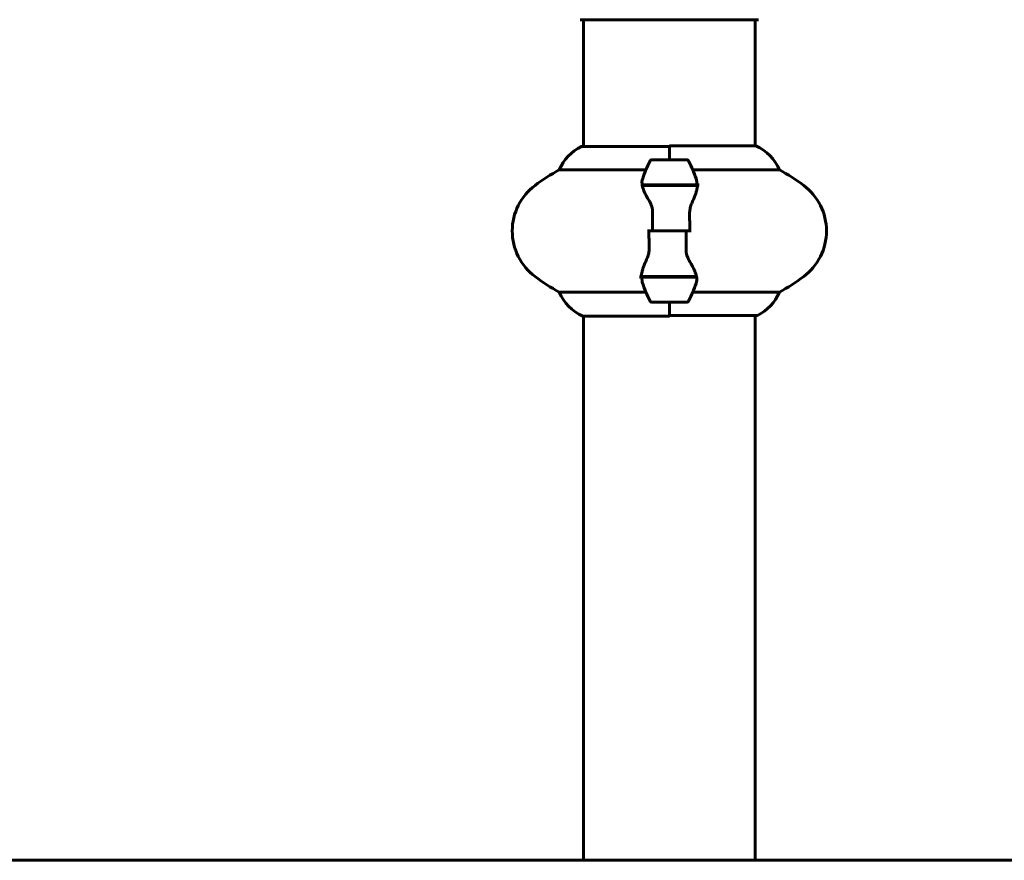
# Model space of a CAD drawing. Units: millimetres. Extents: x 10215 to 41079, y 4255 to 24075.
# Drawn here: x 34178 to 34524, y 20433 to 20728 of the extents above; entities that cross this region are included whole.
import ezdxf

# ---------------------------------------------------------------- set-up
doc = ezdxf.new("R2010")
doc.units = ezdxf.units.MM
doc.header["$LTSCALE"] = 150
doc.layers.add('Widoczne (ISO)', color=7, linetype='Continuous', lineweight=60)

msp = doc.modelspace()

# ---------------------------------------------------------------- linework, layer by layer
at = {"layer": 'Widoczne (ISO)'}
for p, q in [((34374.76, 20727.99), (34437.36, 20727.99)), ((34375.91, 20727.99), (34375.91, 20683.46)), ((34436.21, 20727.99), (34436.21, 20683.64)), ((34406.06, 20683.46), (34375.36, 20683.46)), ((34406.06, 20678.74), (34406.06, 20683.64)), ((34436.47, 20683.64), (34406.06, 20683.64)), ((34406.06, 20678.74), (34406.06, 20683.41)), ((34412.06, 20678.74), (34400.06, 20678.74)), ((34367.4, 20675.22), (34397.84, 20675.22)), ((34414.29, 20675.22), (34444.72, 20675.22)), ((34396.5, 20669.94), (34415.62, 20669.94)), ((34396.54, 20669.74), (34415.95, 20669.74)), ((34401.01, 20669.94), (34401.01, 20669.74)), ((34401.12, 20669.74), (34401.12, 20669.94)), ((34401.39, 20669.94), (34401.39, 20669.74)), ((34401.45, 20669.94), (34401.45, 20669.74)), ((34401.97, 20669.74), (34401.97, 20669.94)), ((34402.2, 20669.94), (34402.2, 20669.74)), ((34402.68, 20669.94), (34402.68, 20669.74)), ((34403.53, 20669.74), (34403.53, 20669.94)), ((34403.67, 20669.94), (34403.67, 20669.74)), ((34404.5, 20669.94), (34404.5, 20669.74)), ((34405.53, 20669.74), (34405.53, 20669.94)), ((34405.56, 20669.94), (34405.56, 20669.74)), ((34406.56, 20669.94), (34406.56, 20669.74)), ((34406.59, 20669.94), (34406.59, 20669.74)), ((34407.62, 20669.74), (34407.62, 20669.94)), ((34408.45, 20669.94), (34408.45, 20669.74)), ((34408.59, 20669.94), (34408.59, 20669.74)), ((34409.44, 20669.74), (34409.44, 20669.94)), ((34409.93, 20669.94), (34409.93, 20669.74)), ((34410.15, 20669.94), (34410.15, 20669.74)), ((34410.67, 20669.74), (34410.67, 20669.94)), ((34410.73, 20669.94), (34410.73, 20669.74)), ((34411, 20669.94), (34411, 20669.74)), ((34411.11, 20669.74), (34411.11, 20669.94)), ((34415.62, 20669.94), (34416.5, 20669.94)), ((34400.12, 20653.74), (34398.4, 20653.74)), ((34412, 20653.74), (34400.12, 20653.74)), ((34400.12, 20653.74), (34412, 20653.74)), ((34412, 20653.74), (34413.73, 20653.74)), ((34415.58, 20637.74), (34396.17, 20637.74)), ((34401.01, 20637.74), (34401.01, 20637.54)), ((34401.12, 20637.54), (34401.12, 20637.74)), ((34401.39, 20637.74), (34401.39, 20637.54)), ((34401.45, 20637.74), (34401.45, 20637.54)), ((34401.97, 20637.54), (34401.97, 20637.74)), ((34402.2, 20637.74), (34402.2, 20637.54)), ((34402.68, 20637.74), (34402.68, 20637.54)), ((34403.53, 20637.54), (34403.53, 20637.74)), ((34403.67, 20637.74), (34403.67, 20637.54)), ((34404.5, 20637.74), (34404.5, 20637.54)), ((34405.53, 20637.54), (34405.53, 20637.74)), ((34405.56, 20637.74), (34405.56, 20637.54)), ((34406.56, 20637.74), (34406.56, 20637.54)), ((34406.59, 20637.74), (34406.59, 20637.54)), ((34407.62, 20637.54), (34407.62, 20637.74)), ((34408.45, 20637.74), (34408.45, 20637.54)), ((34408.59, 20637.74), (34408.59, 20637.54)), ((34409.44, 20637.54), (34409.44, 20637.74)), ((34409.93, 20637.74), (34409.93, 20637.54)), ((34410.15, 20637.74), (34410.15, 20637.54)), ((34410.67, 20637.54), (34410.67, 20637.74)), ((34410.73, 20637.74), (34410.73, 20637.54)), ((34411, 20637.74), (34411, 20637.54)), ((34411.11, 20637.54), (34411.11, 20637.74)), ((34396.5, 20637.54), (34395.62, 20637.54)), ((34415.62, 20637.54), (34396.5, 20637.54)), ((34397.84, 20632.25), (34367.4, 20632.25)), ((34444.72, 20632.25), (34414.29, 20632.25)), ((34400.06, 20628.74), (34412.06, 20628.74)), ((34406.06, 20628.74), (34406.06, 20623.83)), ((34406.06, 20628.74), (34406.06, 20624.07)), ((34406.06, 20624.01), (34436.76, 20624.01)), ((34436.21, 20624.01), (34436.21, 20432.59)), ((34375.65, 20623.83), (34406.06, 20623.83)), ((34375.91, 20623.83), (34375.91, 20432.59)), ((40878.87, 20432.59), (11278.87, 20432.59))]:
    msp.add_line(p, q, dxfattribs=at)
for centre, radius, start, end in [((34382.15, 20669.02), 16, 115.9828, 157.2158), ((34375.36, 20682.96), 0.5, 90, 115.9828), ((34429.97, 20669.02), 16, 22.7842, 66.0245), ((34449.67, 20653.74), 56.11, 154.1852, 160.7681), ((34400.06, 20677.74), 1, 90, 154.1852), ((34412.06, 20677.74), 1, 25.8148, 90), ((34362.45, 20653.74), 56.11, 19.2319, 25.8148), ((34400.86, 20613.74), 70, 118.5557, 126.8699), ((34411.26, 20613.74), 70, 53.1301, 61.4443), ((34370.86, 20653.74), 20, 126.8699, 233.1301), ((34441.26, 20653.74), 20, 306.8699, 53.1301), ((34400.86, 20693.74), 70, 233.1301, 241.4443), ((34411.26, 20693.74), 70, 298.5557, 306.8699), ((34449.67, 20653.74), 56.11, 199.2319, 205.8148), ((34362.45, 20653.74), 56.11, 334.1852, 340.7681), ((34382.15, 20638.45), 16, 202.7842, 246.0245), ((34429.97, 20638.45), 16, 295.9828, 337.2158), ((34400.06, 20629.74), 1, 205.8148, 270), ((34412.06, 20629.74), 1, 270, 334.1852), ((34436.76, 20624.51), 0.5, 270, 295.9828)]:
    msp.add_arc(centre, radius, start, end, dxfattribs=at)
for points in [[(34396.54, 20669.74), (34396.36, 20670.58), (34396.41, 20671.42), (34396.69, 20672.22)], [(34400.12, 20653.74), (34400.12, 20655.88), (34400.14, 20658.02), (34400.19, 20660.14)], [(34412, 20653.74), (34412, 20651.59), (34411.98, 20649.45), (34411.94, 20647.33)], [(34414.66, 20637.74), (34414.57, 20637.67), (34414.49, 20637.6), (34414.4, 20637.54)], [(34415.58, 20637.74), (34415.76, 20636.9), (34415.71, 20636.05), (34415.43, 20635.25)]]:
    msp.add_open_spline(points, degree=3, dxfattribs=at)
for points, knots in [([(34399.05, 20664.17), (34398.74, 20664.68), (34398.45, 20665.19), (34397.34, 20667.25), (34396.78, 20668.61), (34396.54, 20669.74)], [0.5724832, 0.5724832, 0.5724832, 0.5724832, 0.6422282, 0.6422282, 0.8608733, 0.8608733, 0.8608733, 0.8608733]), ([(34415.92, 20669.39), (34415.88, 20669.08), (34415.82, 20668.74), (34415.65, 20668.02), (34415.55, 20667.65), (34415.3, 20666.87), (34415.16, 20666.47), (34414.85, 20665.64), (34414.68, 20665.21), (34414.31, 20664.33), (34414.12, 20663.87), (34413.92, 20663.41)], [0, 0, 0, 0, 0.1751235, 0.1751235, 0.3502469, 0.3502469, 0.5253704, 0.5253704, 0.7004938, 0.7004938, 0.8756173, 0.8756173, 0.8756173, 0.8756173]), ([(34415.43, 20672.22), (34415.44, 20672.2), (34415.44, 20672.18), (34415.69, 20671.44), (34415.74, 20670.69), (34415.62, 20669.94)], [-1.9447116, -1.9447116, -1.9447116, -1.9447116, -1.9339859, -1.9339859, -1.5446895, -1.5446895, -1.5446895, -1.5446895]), ([(34415.92, 20669.39), (34415.93, 20669.43), (34415.93, 20669.47), (34415.94, 20669.54), (34415.94, 20669.58), (34415.94, 20669.65), (34415.95, 20669.68), (34415.95, 20669.76), (34415.95, 20669.79), (34415.95, 20669.86), (34415.95, 20669.9), (34415.95, 20669.94)], [0, 0, 0, 0, 0.0206159, 0.0206159, 0.0412319, 0.0412319, 0.0618478, 0.0618478, 0.0824637, 0.0824637, 0.1030796, 0.1030796, 0.1030796, 0.1030796]), ([(34399.05, 20664.17), (34399.38, 20663.62), (34399.67, 20663.01), (34400.1, 20661.65), (34400.2, 20660.92), (34400.19, 20660.14)], [0, 0, 0, 0, 0.2223532, 0.2223532, 0.4551306, 0.4551306, 0.4551306, 0.4551306]), ([(34413.92, 20663.41), (34413.82, 20663.18), (34413.73, 20662.94), (34413.56, 20662.43), (34413.48, 20662.17), (34413.35, 20661.64), (34413.3, 20661.36), (34413.22, 20660.8), (34413.19, 20660.52), (34413.16, 20659.94), (34413.15, 20659.65), (34413.16, 20659.36)], [0, 0, 0, 0, 0.0831461, 0.0831461, 0.1662923, 0.1662923, 0.2494384, 0.2494384, 0.3325845, 0.3325845, 0.4157306, 0.4157306, 0.4157306, 0.4157306]), ([(34413.16, 20659.36), (34413.17, 20658.99), (34413.18, 20658.62), (34413.19, 20657.87), (34413.2, 20657.49), (34413.21, 20656.74), (34413.21, 20656.37), (34413.22, 20655.62), (34413.22, 20655.24), (34413.23, 20654.49), (34413.23, 20654.11), (34413.23, 20653.74)], [-1.2620829, -1.2620829, -1.2620829, -1.2620829, -1.1493558, -1.1493558, -1.0366287, -1.0366287, -0.9239015, -0.9239015, -0.8111744, -0.8111744, -0.6984473, -0.6984473, -0.6984473, -0.6984473]), ([(34398.96, 20648.11), (34398.95, 20648.48), (34398.95, 20648.86), (34398.93, 20649.61), (34398.93, 20649.98), (34398.91, 20650.73), (34398.91, 20651.1), (34398.9, 20651.86), (34398.9, 20652.23), (34398.9, 20652.98), (34398.9, 20653.36), (34398.9, 20653.74)], [-1.2620829, -1.2620829, -1.2620829, -1.2620829, -1.1493558, -1.1493558, -1.0366287, -1.0366287, -0.9239015, -0.9239015, -0.8111744, -0.8111744, -0.6984473, -0.6984473, -0.6984473, -0.6984473]), ([(34398.2, 20644.06), (34398.3, 20644.29), (34398.39, 20644.54), (34398.56, 20645.04), (34398.64, 20645.3), (34398.77, 20645.84), (34398.82, 20646.11), (34398.91, 20646.67), (34398.93, 20646.96), (34398.97, 20647.53), (34398.97, 20647.82), (34398.96, 20648.11)], [0, 0, 0, 0, 0.0831461, 0.0831461, 0.1662923, 0.1662923, 0.2494384, 0.2494384, 0.3325845, 0.3325845, 0.4157306, 0.4157306, 0.4157306, 0.4157306]), ([(34413.07, 20643.31), (34412.75, 20643.85), (34412.45, 20644.46), (34412.03, 20645.83), (34411.92, 20646.55), (34411.94, 20647.33)], [0, 0, 0, 0, 0.2223532, 0.2223532, 0.4551306, 0.4551306, 0.4551306, 0.4551306]), ([(34396.2, 20638.08), (34396.24, 20638.4), (34396.3, 20638.73), (34396.47, 20639.45), (34396.57, 20639.82), (34396.82, 20640.6), (34396.96, 20641), (34397.28, 20641.84), (34397.45, 20642.26), (34397.81, 20643.15), (34398, 20643.6), (34398.2, 20644.06)], [0, 0, 0, 0, 0.1751235, 0.1751235, 0.3502469, 0.3502469, 0.5253704, 0.5253704, 0.7004938, 0.7004938, 0.8756173, 0.8756173, 0.8756173, 0.8756173]), ([(34413.07, 20643.31), (34413.38, 20642.79), (34413.67, 20642.28), (34414.78, 20640.22), (34415.34, 20638.87), (34415.58, 20637.74)], [0.5724832, 0.5724832, 0.5724832, 0.5724832, 0.6422282, 0.6422282, 0.8608733, 0.8608733, 0.8608733, 0.8608733]), ([(34396.2, 20638.08), (34396.2, 20638.04), (34396.19, 20638.01), (34396.19, 20637.93), (34396.18, 20637.9), (34396.18, 20637.83), (34396.18, 20637.79), (34396.17, 20637.72), (34396.17, 20637.68), (34396.17, 20637.61), (34396.17, 20637.57), (34396.17, 20637.54)], [0, 0, 0, 0, 0.0206159, 0.0206159, 0.0412319, 0.0412319, 0.0618478, 0.0618478, 0.0824637, 0.0824637, 0.1030796, 0.1030796, 0.1030796, 0.1030796]), ([(34396.69, 20635.25), (34396.69, 20635.27), (34396.68, 20635.29), (34396.43, 20636.03), (34396.38, 20636.78), (34396.5, 20637.54)], [-1.9447116, -1.9447116, -1.9447116, -1.9447116, -1.9339859, -1.9339859, -1.5446895, -1.5446895, -1.5446895, -1.5446895])]:
    msp.add_open_spline(points, degree=3, knots=knots, dxfattribs=at)

doc.saveas('drawing.dxf')
